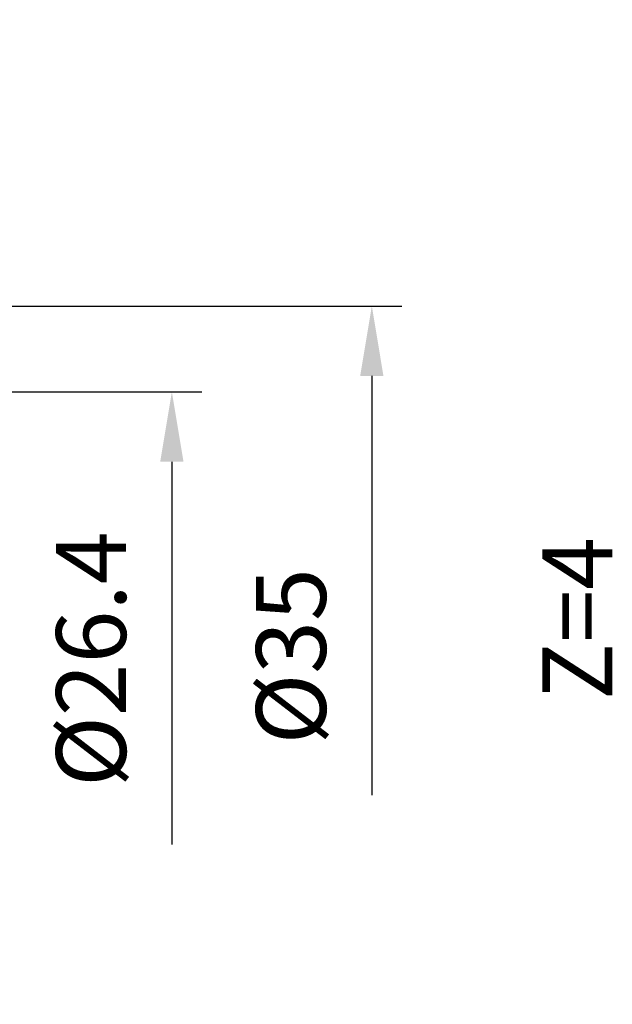
# Model space of a CAD drawing. Units: millimetres. Extents: x -50 to 88, y -42 to 84.
# Drawn here: x 58 to 88, y -18 to 32 of the extents above; entities that cross this region are included whole.
import ezdxf

# ---------------------------------------------------------------- set-up
doc = ezdxf.new("R2010")
doc.units = ezdxf.units.MM
doc.layers.add('2', color=7, linetype='Continuous', lineweight=25)
doc.layers.add('6', color=5, linetype='Continuous', lineweight=35)
doc.styles.add('simplex', font='txt.shx', dxfattribs={"height": 3.5})
doc.dimstyles.new('コピー - ISO-25', dxfattribs={"dimscale": 0, "dimtxt": 3.5, "dimasz": 3.5, "dimexe": 1.5, "dimexo": 0, "dimgap": 2.3, "dimtad": 1, "dimdec": 8, "dimdsep": 46, "dimtxsty": 'simplex', "dimcen": 0.09, "dimclrd": 256, "dimclre": 256, "dimclrt": 256, "dimadec": 0, "dimazin": 0, "dimtfac": 1, "dimtofl": 0, "dimtmove": 0, "dimatfit": 3, "dimfxl": 1, "dimtolj": 1, "dimlwd": -1, "dimlwe": -1, "dimarcsym": 0})

# ---------------------------------------------------------------- blocks, each defined once
blk = doc.blocks.new('*D31')
at = {"layer": '2'}
for p, q in [((42.351, 17.5), (77.515, 17.5)), ((76.015, 14), (76.015, -7.022))]:
    blk.add_line(p, q, dxfattribs=at)
blk.add_solid([(76.598, 14), (75.431, 14), (76.015, 17.5)], dxfattribs=at)
at = {"layer": 'Defpoints', "color": 0}
for p in [(42.351, 17.5), (42.351, -17.5), (76.015, -17.5)]:
    blk.add_point(p, dxfattribs=at)
at = {"layer": '2', "insert": (71.965, -0.055), "char_height": 3.5, "attachment_point": 5, "rotation": 90, "style": 'simplex'}
blk.add_mtext('\\A1;%%c35', dxfattribs=at)
blk = doc.blocks.new('*D32')
at = {"layer": '2'}
for p, q in [((45, 13.2), (67.494, 13.2)), ((65.994, 9.7), (65.994, -9.495))]:
    blk.add_line(p, q, dxfattribs=at)
blk.add_solid([(66.577, 9.7), (65.41, 9.7), (65.994, 13.2)], dxfattribs=at)
at = {"layer": 'Defpoints', "color": 0}
for p in [(45, 13.2), (45, -13.2), (65.994, -13.2)]:
    blk.add_point(p, dxfattribs=at)
at = {"layer": '2', "insert": (61.944, -0.195), "char_height": 3.5, "attachment_point": 5, "rotation": 90, "style": 'simplex'}
blk.add_mtext('\\A1;%%c26.4', dxfattribs=at)
blk = doc.blocks.new('*D34')
at = {"layer": '2'}
for p, q in [((43.5, 17.047), (43.5, 41.594)), ((45, 11.7), (45, 41.594)), ((40, 40.094), (36.5, 40.094)), ((48.5, 40.094), (77.6, 40.094))]:
    blk.add_line(p, q, dxfattribs=at)
for points in [[(40, 39.511), (40, 40.677), (43.5, 40.094)], [(48.5, 40.677), (48.5, 39.511), (45, 40.094)]]:
    blk.add_solid(points, dxfattribs=at)
at = {"layer": 'Defpoints', "color": 0}
for p in [(43.5, 40.094), (43.5, 17.047), (45, 11.7)]:
    blk.add_point(p, dxfattribs=at)
at = {"layer": '2', "insert": (64.8, 44.144), "char_height": 3.5, "attachment_point": 5, "style": 'simplex'}
blk.add_mtext('\\A1;1.5(MAX)', dxfattribs=at)

msp = doc.modelspace()

# ---------------------------------------------------------------- texts
at = {"layer": '6', "insert": (84.56599942, -2.25275155), "char_height": 3.5, "width": 16.4284879557, "attachment_point": 1, "rotation": 90, "line_spacing_factor": 0.9, "style": 'simplex'}
msp.add_mtext('Z=4', dxfattribs=at)

# ---------------------------------------------------------------- dimensions: what is measured, and where the dimension line sits
at = {"layer": '2'}
dim = msp.add_linear_dim(base=(43.5, 40.09408711), p1=(45, 11.7), p2=(43.5, 17.04740513), text='<>(MAX)', dimstyle='コピー - ISO-25', override={"dimscale": 1}, dxfattribs=at)
dim.commit()
dim.dimension.update_dxf_attribs({"geometry": '*D34', "text_midpoint": (64.8, 40.09408711), "dimtype": 160})
for base, p1, p2, picture, middle in [((76.0147600461, -17.5), (42.3507201911, 17.5), (42.3507201911, -17.5), '*D31', (76.0147600461, -0.0551190175)), ((65.993674775, -13.1999999987), (45, 13.1999999987), (45, -13.1999999987), '*D32', (65.993674775, -0.1953966766))]:
    dim = msp.add_linear_dim(base=base, p1=p1, p2=p2, angle=90, text='%%c<>', dimstyle='コピー - ISO-25', override={"dimscale": 1, "dimse2": 1, "dimsd2": 1}, dxfattribs=at)
    dim.commit()
    dim.dimension.update_dxf_attribs({"geometry": picture, "text_midpoint": middle, "dimtype": 160})

doc.saveas('drawing.dxf')
